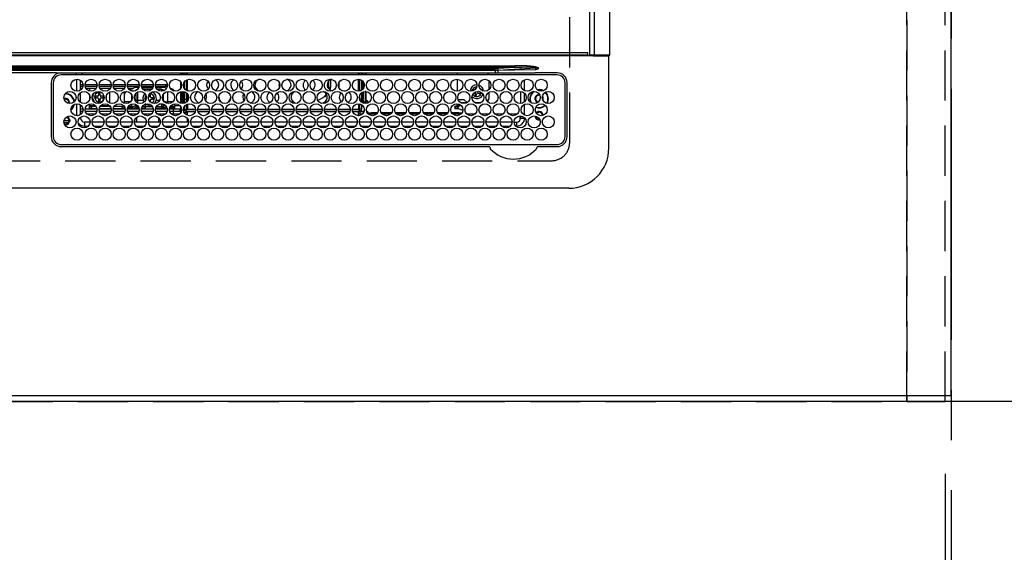
# Model space of a CAD drawing. Extents: x 0 to 26473, y -25 to 8845.
# Drawn here: x 16197 to 16687, y 5078 to 5343 of the extents above; entities that cross this region are included whole.
import ezdxf

# ---------------------------------------------------------------- set-up
doc = ezdxf.new("R2010")
doc.units = 0
doc.header["$LTSCALE"] = 50
doc.header["$MEASUREMENT"] = 0
doc.linetypes.add('CENTER', pattern=[2, 1.25, -0.25, 0.25, -0.25])
doc.linetypes.add('DASHED', pattern=[0.75, 0.5, -0.25])
doc.layers.get('0').update_dxf_attribs({"linetype": 'CONTINUOUS'})
doc.layers.get('DEFPOINTS').update_dxf_attribs({"color": 146, "linetype": 'CONTINUOUS'})
for name, color, linetype in [('111-壁仕上', 3, 'CONTINUOUS'), ('126-甲板', 2, 'CONTINUOUS'), ('150-機器', 8, 'CONTINUOUS'), ('166-寸法B', 11, 'CONTINUOUS')]:
    doc.layers.add(name, color=color, linetype=linetype)
doc.styles.add('KH001', font='txt')
doc.dimstyles.new('KH1xx030', dxfattribs={"dimscale": 30, "dimtxt": 2, "dimasz": 0.6, "dimexe": 0.3, "dimexo": 1.2, "dimgap": 0.5, "dimtad": 3, "dimdec": 1, "dimdsep": 46, "dimlunit": 6, "dimtxsty": 'KH001', "dimblk": 'DOT', "dimcen": 1, "dimdle": 1, "dimclrd": 256, "dimclre": 256, "dimclrt": 256, "dimadec": 0, "dimazin": 0, "dimtfac": 1, "dimtdec": 1, "dimtix": 1, "dimtmove": 2, "dimatfit": 3, "dimldrblk": 'CLOSEDBLANK', "dimfxl": 1, "dimtolj": 1, "dimtzin": 0, "dimlwd": -1, "dimlwe": -1, "dimarcsym": 0})

# ---------------------------------------------------------------- blocks, each defined once
blk = doc.blocks.new('HT-F6S_H2')
at = {"layer": '126-甲板', "linetype": 'DASHED'}
for p, q in [((271, 282.65), (-271, 282.65)), ((-280, 273.65), (-280, -170.35))]:
    blk.add_line(p, q, dxfattribs=at)
blk.add_arc((-271, 273.65), 9, 90, 180, dxfattribs=at)
at = {"layer": '150-機器', "color": 13, "linetype": 'Continuous'}
for p, q in [((-279.5, 296.38), (279.5, 296.38)), ((-299.5, 276.38), (-299.5, 230.38)), ((-264.26, 275.6), (-273.7, 275.6)), ((-27, 274.58), (-273.7, 274.58)), ((-264.18, 275.6), (-264.26, 275.6)), ((-264.1, 275.61), (-264.18, 275.6)), ((-243.44, 274.58), (-243.41, 274.7)), ((-239.74, 275.6), (-239.9, 275.61)), ((-27, 275.6), (-239.74, 275.6)), ((-278.72, 270.58), (-278.72, 243.88)), ((-277.7, 270.58), (-277.7, 243.88)), ((-23, 243.88), (-23, 270.58)), ((-22, 243.88), (-21.98, 270.58)), ((-253.6, 263.38), (-253.6, 265.38)), ((-253.16, 265.38), (-253.6, 265.38)), ((-246.16, 265.38), (-250.54, 265.38)), ((-239.16, 265.38), (-243.54, 265.38)), ((-232.16, 265.38), (-236.54, 265.38)), ((-225.16, 265.38), (-229.54, 265.38)), ((-218.16, 265.38), (-222.54, 265.38)), ((-211.16, 265.38), (-215.54, 265.38)), ((-204.16, 265.38), (-208.54, 265.38)), ((-197.16, 265.38), (-201.54, 265.38)), ((-190.16, 265.38), (-194.54, 265.38)), ((-183.16, 265.38), (-187.54, 265.38)), ((-176.16, 265.38), (-180.54, 265.38)), ((-169.16, 265.38), (-173.54, 265.38)), ((-162.16, 265.38), (-166.54, 265.38)), ((-155.16, 265.38), (-159.54, 265.38)), ((-148.16, 265.38), (-152.54, 265.38)), ((-141.16, 265.38), (-145.54, 265.38)), ((-134.16, 265.38), (-138.54, 265.38)), ((-127.16, 265.38), (-131.54, 265.38)), ((-120.16, 265.38), (-124.54, 265.38)), ((-113.16, 265.38), (-117.54, 265.38)), ((-106.16, 265.38), (-110.54, 265.38)), ((-99.16, 265.38), (-103.54, 265.38)), ((-92.16, 265.38), (-96.54, 265.38)), ((-85.16, 265.38), (-89.54, 265.38)), ((-78.16, 265.38), (-82.54, 265.38)), ((-71.16, 265.38), (-75.54, 265.38)), ((-64.16, 265.38), (-68.54, 265.38)), ((-57.16, 265.38), (-61.54, 265.38)), ((-50.16, 265.38), (-54.54, 265.38)), ((-43.16, 265.38), (-47.54, 265.38)), ((-38.6, 265.38), (-40.54, 265.38)), ((-38.6, 263.38), (-38.6, 265.38)), ((-29.4, 264.76), (-29.4, 264.98)), ((-29.4, 264.35), (-29.4, 264.76)), ((-29.4, 264.65), (-28.66, 264.65)), ((-255.6, 261.38), (-257.6, 261.38)), ((-257.6, 261.38), (-257.6, 261.34)), ((-257.6, 259.95), (-257.6, 254.5)), ((-255.6, 260.34), (-255.6, 261.38)), ((-255.3, 262.43), (-255.3, 260.33)), ((-252.35, 263.38), (-253.6, 263.38)), ((-251.35, 263.38), (-245.35, 263.38)), ((-244.35, 263.38), (-238.35, 263.38)), ((-237.35, 263.38), (-231.35, 263.38)), ((-230.35, 263.38), (-224.35, 263.38)), ((-223.35, 263.38), (-217.35, 263.38)), ((-216.35, 263.38), (-210.35, 263.38)), ((-209.35, 263.38), (-203.35, 263.38)), ((-202.35, 263.38), (-196.35, 263.38)), ((-195.35, 263.38), (-189.35, 263.38)), ((-188.35, 263.38), (-182.35, 263.38)), ((-181.35, 263.38), (-175.35, 263.38)), ((-174.85, 260.23), (-174.85, 258.35)), ((-174.35, 263.38), (-168.35, 263.38)), ((-167.35, 263.38), (-161.35, 263.38)), ((-160.35, 263.38), (-154.35, 263.38)), ((-153.35, 263.38), (-147.35, 263.38)), ((-146.35, 263.38), (-140.35, 263.38)), ((-139.35, 263.38), (-133.35, 263.38)), ((-132.35, 263.38), (-126.35, 263.38)), ((-125.35, 263.38), (-119.35, 263.38)), ((-118.35, 263.38), (-112.35, 263.38)), ((-111.35, 263.38), (-105.35, 263.38)), ((-104.35, 263.38), (-98.35, 263.38)), ((-97.35, 263.38), (-91.35, 263.38)), ((-90.35, 263.38), (-84.35, 263.38)), ((-89.85, 263.38), (-89.85, 261.67)), ((-89.85, 260.06), (-89.85, 258.35)), ((-83.35, 263.38), (-77.35, 263.38)), ((-76.4, 259.25), (-76.4, 260.19)), ((-75.67, 259.98), (-76.4, 259.25)), ((-76.35, 263.38), (-70.35, 263.38)), ((-75.4, 261.14), (-75.4, 263.38)), ((-69.35, 263.38), (-63.35, 263.38)), ((-64.6, 263.38), (-64.6, 260.89)), ((-63.6, 259.25), (-64.24, 259.89)), ((-63.6, 263.38), (-63.6, 262.13)), ((-63.6, 260.13), (-63.6, 259.25)), ((-62.35, 263.38), (-56.35, 263.38)), ((-55.35, 263.38), (-49.35, 263.38)), ((-48.35, 263.38), (-42.35, 263.38)), ((-41.35, 263.38), (-38.6, 263.38)), ((-36.6, 261.38), (-36.6, 260.89)), ((-36.6, 261.38), (-36.07, 261.38)), ((-34.6, 254.24), (-34.6, 260.22)), ((-28.43, 262.65), (-31.41, 262.65)), ((-31.38, 263), (-31.16, 263)), ((-31.16, 262.2), (-31.38, 262.2)), ((-31.16, 263), (-30.75, 263)), ((-30.75, 262.2), (-31.16, 262.2)), ((-28.37, 263.65), (-30.46, 263.65)), ((-28.6, 264.35), (-28.52, 264.33)), ((-249.63, 259.25), (-254.07, 259.25)), ((-242.63, 259.25), (-247.07, 259.25)), ((-235.63, 259.25), (-240.07, 259.25)), ((-228.63, 259.25), (-233.07, 259.25)), ((-226.8, 257.69), (-226.8, 257.77)), ((-226.8, 257.69), (-224.8, 256.79)), ((-224.8, 258.75), (-226.43, 258.75)), ((-221.63, 259.25), (-226.07, 259.25)), ((-225.73, 254.89), (-224.5, 255.98)), ((-224.8, 259.25), (-224.8, 258.75)), ((-224.8, 258.75), (-221.27, 258.75)), ((-224.8, 256.79), (-223.3, 256.79)), ((-224.5, 256.79), (-224.5, 255.98)), ((-223.3, 255.87), (-224.5, 255.87)), ((-224.5, 254.3), (-224.5, 255.87)), ((-224, 255.43), (-223.3, 255.43)), ((-224, 254.23), (-224, 255.43)), ((-223.3, 256.79), (-223.2, 256.78)), ((-223.3, 255.43), (-223.3, 255.87)), ((-223.3, 255.87), (-223.2, 255.87)), ((-223.2, 255.43), (-223.3, 255.43)), ((-223.2, 256.78), (-223.11, 256.77)), ((-223.2, 255.87), (-223.11, 255.89)), ((-223.11, 255.44), (-223.2, 255.43)), ((-223.11, 256.77), (-223.02, 256.75)), ((-223.11, 255.89), (-223.02, 255.91)), ((-223.02, 255.46), (-223.11, 255.44)), ((-223.02, 256.75), (-222.95, 256.72)), ((-223.02, 255.91), (-222.95, 255.94)), ((-222.95, 255.49), (-223.02, 255.46)), ((-222.95, 256.72), (-222.88, 256.69)), ((-222.95, 255.94), (-222.88, 255.97)), ((-222.88, 255.53), (-222.95, 255.49)), ((-222.88, 256.69), (-222.84, 256.65)), ((-222.88, 255.97), (-222.84, 256.01)), ((-222.84, 255.57), (-222.88, 255.53)), ((-222.84, 256.65), (-222.81, 256.6)), ((-222.84, 256.01), (-222.81, 256.05)), ((-222.81, 255.61), (-222.84, 255.57)), ((-222.81, 256.6), (-222.8, 256.56)), ((-222.81, 256.05), (-222.8, 256.1)), ((-222.8, 255.65), (-222.81, 255.61)), ((-222.8, 255.65), (-222.8, 256.56)), ((-219.43, 258.75), (-214.27, 258.75)), ((-214.63, 259.25), (-219.07, 259.25)), ((-212.43, 258.75), (-207.27, 258.75)), ((-207.63, 259.25), (-212.07, 259.25)), ((-205.43, 258.75), (-200.27, 258.75)), ((-200.63, 259.25), (-205.07, 259.25)), ((-198.43, 258.75), (-193.27, 258.75)), ((-193.63, 259.25), (-198.07, 259.25)), ((-191.43, 258.75), (-186.27, 258.75)), ((-186.63, 259.25), (-191.07, 259.25)), ((-184.43, 258.75), (-181.4, 258.75)), ((-179.63, 259.25), (-184.07, 259.25)), ((-181.4, 258.75), (-181.4, 259.25)), ((-179.4, 258.75), (-181.4, 258.75)), ((-179.4, 258.96), (-179.4, 258.75)), ((-179.4, 258.12), (-179.4, 258.75)), ((-179.4, 258.57), (-179.39, 258.52)), ((-179.39, 258.08), (-179.4, 258.12)), ((-179.39, 258.52), (-179.36, 258.48)), ((-179.36, 258.04), (-179.39, 258.08)), ((-179.36, 258.48), (-179.32, 258.44)), ((-179.32, 258), (-179.36, 258.04)), ((-179.32, 258.44), (-179.25, 258.41)), ((-179.25, 257.96), (-179.32, 258)), ((-179.25, 258.41), (-179.18, 258.38)), ((-179.18, 257.93), (-179.25, 257.96)), ((-179.18, 258.38), (-179.09, 258.36)), ((-179.09, 257.91), (-179.18, 257.93)), ((-179.09, 258.36), (-179.07, 258.36)), ((-179, 257.9), (-179.09, 257.91)), ((-178.93, 257.9), (-179, 257.9)), ((-175.77, 257.9), (-177.77, 257.9)), ((-177.64, 258.34), (-175.3, 258.34)), ((-174.85, 259.25), (-177.07, 259.25)), ((-176.45, 254.69), (-176.45, 256.95)), ((-176.45, 256.95), (-175.45, 256.95)), ((-175.7, 259.25), (-175.7, 258.34)), ((-175.45, 257.95), (-175.45, 256.95)), ((-171.94, 257.95), (-175.45, 257.95)), ((-175.45, 254.29), (-175.45, 256.95)), ((-171.86, 256.95), (-175.45, 256.95)), ((-174.95, 256.35), (-175.35, 256.35)), ((-175.35, 256.35), (-175.35, 254.27)), ((-175.3, 257.95), (-175.3, 258.34)), ((-175.3, 258.34), (-174.85, 258.14)), ((-174.95, 254.23), (-174.95, 256.35)), ((-174.85, 256.35), (-174.95, 256.35)), ((-174.85, 257.95), (-174.85, 258.35)), ((-174.85, 258.35), (-172.07, 258.35)), ((-174.85, 256.35), (-174.85, 256.95)), ((-164.86, 256.95), (-170.84, 256.95)), ((-164.94, 257.95), (-170.76, 257.95)), ((-170.63, 258.35), (-165.07, 258.35)), ((-157.86, 256.95), (-163.84, 256.95)), ((-157.94, 257.95), (-163.76, 257.95)), ((-163.63, 258.35), (-158.07, 258.35)), ((-150.86, 256.95), (-156.84, 256.95)), ((-150.94, 257.95), (-156.76, 257.95)), ((-156.63, 258.35), (-151.07, 258.35)), ((-143.86, 256.95), (-149.84, 256.95)), ((-143.94, 257.95), (-149.76, 257.95)), ((-149.63, 258.35), (-144.07, 258.35)), ((-136.86, 256.95), (-142.84, 256.95)), ((-136.94, 257.95), (-142.76, 257.95)), ((-142.63, 258.35), (-137.07, 258.35)), ((-129.86, 256.95), (-135.84, 256.95)), ((-129.94, 257.95), (-135.76, 257.95)), ((-135.63, 258.35), (-130.07, 258.35)), ((-122.86, 256.95), (-128.84, 256.95)), ((-122.94, 257.95), (-128.76, 257.95)), ((-128.63, 258.35), (-123.07, 258.35)), ((-115.86, 256.95), (-121.84, 256.95)), ((-115.94, 257.95), (-121.76, 257.95)), ((-121.63, 258.35), (-116.07, 258.35)), ((-108.86, 256.95), (-114.84, 256.95)), ((-108.94, 257.95), (-114.76, 257.95)), ((-114.63, 258.35), (-109.07, 258.35)), ((-101.86, 256.95), (-107.84, 256.95)), ((-101.94, 257.95), (-107.76, 257.95)), ((-107.63, 258.35), (-102.07, 258.35)), ((-94.86, 256.95), (-100.84, 256.95)), ((-94.94, 257.95), (-100.76, 257.95)), ((-100.63, 258.35), (-95.07, 258.35)), ((-89.25, 256.95), (-93.84, 256.95)), ((-89.25, 257.95), (-93.76, 257.95)), ((-93.63, 258.35), (-89.85, 258.35)), ((-88.63, 259.25), (-89.85, 259.25)), ((-89.85, 258.65), (-88.21, 258.65)), ((-89.85, 258.35), (-89.85, 257.95)), ((-89.85, 256.35), (-89.85, 256.95)), ((-89.85, 256.35), (-89.75, 256.35)), ((-89.75, 256.35), (-89.35, 256.35)), ((-89.75, 254.44), (-89.75, 256.35)), ((-89.35, 256.35), (-89.35, 254.63)), ((-89.25, 255.16), (-89.35, 255.16)), ((-89.25, 257.95), (-89.25, 256.95)), ((-89.25, 254.69), (-89.25, 256.95)), ((-88.25, 256.95), (-89.25, 256.95)), ((-88.54, 257.65), (-87.88, 257.65)), ((-88.25, 255.73), (-88.25, 256.95)), ((-86.83, 257.55), (-86.5, 257.55)), ((-86.82, 257.65), (-86.2, 257.65)), ((-86.5, 257.55), (-86.5, 255.82)), ((-86.49, 258.65), (-86.32, 258.65)), ((-86.2, 258.15), (-82.7, 258.15)), ((-86.2, 258.15), (-86.2, 256.85)), ((-82.7, 256.85), (-86.2, 256.85)), ((-81.63, 259.25), (-86.07, 259.25)), ((-83.5, 255.16), (-86.02, 255.16)), ((-83.5, 256.85), (-83.5, 256.31)), ((-83.5, 256.31), (-83.5, 255.62)), ((-83.5, 256.31), (-80.99, 256.31)), ((-83.5, 255.62), (-81.32, 255.62)), ((-83.5, 255.62), (-83.5, 254.25)), ((-82.7, 258.15), (-82.7, 259.25)), ((-82.7, 256.85), (-82.7, 258.15)), ((-82.7, 258.15), (-81, 258.15)), ((-80.87, 256.85), (-82.7, 256.85)), ((-73.87, 256.85), (-79.83, 256.85)), ((-79.7, 258.15), (-74, 258.15)), ((-76.4, 259.25), (-79.07, 259.25)), ((-77.98, 256.81), (-78.09, 256.85)), ((-77.76, 256.71), (-77.98, 256.81)), ((-77.76, 256.71), (-77.76, 256.85)), ((-77.76, 255.89), (-77.76, 256.71)), ((-77.76, 254.72), (-77.76, 255.89)), ((-77.04, 256.85), (-77.04, 256.57)), ((-77.04, 256.57), (-77.04, 255.75)), ((-77.04, 256.57), (-73.92, 256.57)), ((-77.04, 255.75), (-77.04, 254.42)), ((-77.04, 255.75), (-74.24, 255.75)), ((-74.63, 259.25), (-76.4, 259.25)), ((-66.87, 256.85), (-72.83, 256.85)), ((-72.7, 258.15), (-67, 258.15)), ((-68.9, 255.65), (-72.4, 255.65)), ((-67.63, 259.25), (-72.07, 259.25)), ((-71.81, 254.95), (-71, 255.05)), ((-68.9, 256.85), (-68.9, 256.57)), ((-68.9, 256.57), (-68.9, 255.75)), ((-68.9, 256.57), (-66.92, 256.57)), ((-68.9, 255.75), (-68.9, 254.42)), ((-68.9, 255.75), (-67.24, 255.75)), ((-59.87, 256.85), (-65.83, 256.85)), ((-65.78, 256.57), (-64.96, 256.57)), ((-65.7, 258.15), (-60, 258.15)), ((-65.46, 255.75), (-64.96, 255.75)), ((-63.6, 259.25), (-65.07, 259.25)), ((-64.96, 256.57), (-64.96, 256.85)), ((-64.96, 255.75), (-64.96, 256.57)), ((-64.96, 255.09), (-64.96, 255.75)), ((-64.24, 256.85), (-64.24, 256.71)), ((-64.02, 256.81), (-64.24, 256.71)), ((-64.24, 256.71), (-64.24, 255.89)), ((-64.24, 255.89), (-64.24, 254.72)), ((-63.91, 256.85), (-64.02, 256.81)), ((-60.63, 259.25), (-63.6, 259.25)), ((-62.1, 256.85), (-62.1, 256.31)), ((-62.1, 256.31), (-62.1, 255.62)), ((-62.1, 256.31), (-59.99, 256.31)), ((-62.1, 255.62), (-60.32, 255.62)), ((-62.1, 255.62), (-62.1, 254.32)), ((-52.87, 256.85), (-58.83, 256.85)), ((-58.71, 256.31), (-58.5, 256.31)), ((-58.7, 258.15), (-53, 258.15)), ((-58.5, 256.85), (-58.5, 256.31)), ((-58.5, 256.65), (-58.25, 256.65)), ((-58.5, 256.31), (-58.5, 255.82)), ((-58.25, 255.65), (-58.4, 255.65)), ((-58.25, 255.65), (-58.25, 256.65)), ((-58.25, 256.65), (-57.25, 256.65)), ((-57.25, 255.65), (-58.25, 255.65)), ((-53.63, 259.25), (-58.07, 259.25)), ((-57.25, 256.65), (-57.25, 255.65)), ((-52.91, 256.65), (-57.25, 256.65)), ((-57.25, 255.65), (-53.3, 255.65)), ((-45.87, 256.85), (-51.83, 256.85)), ((-45.91, 256.65), (-51.79, 256.65)), ((-51.7, 258.15), (-46, 258.15)), ((-51.4, 255.65), (-46.3, 255.65)), ((-51.07, 255.63), (-51.13, 255.65)), ((-46.63, 259.25), (-51.07, 259.25)), ((-51.03, 255.57), (-51.07, 255.63)), ((-51.01, 255.46), (-51.03, 255.57)), ((-51, 255.32), (-51.01, 255.46)), ((-51, 255.15), (-51, 255.32)), ((-51, 255.14), (-51, 255.15)), ((-46.69, 255.15), (-51, 255.15)), ((-38.87, 256.85), (-44.83, 256.85)), ((-42, 256.65), (-44.79, 256.65)), ((-44.7, 258.15), (-39, 258.15)), ((-44.4, 255.65), (-42, 255.65)), ((-39.63, 259.25), (-44.07, 259.25)), ((-41, 255.15), (-44.01, 255.15)), ((-42, 255.65), (-42, 256.65)), ((-42, 256.65), (-41, 256.65)), ((-41, 255.65), (-42, 255.65)), ((-41, 256.65), (-41, 255.65)), ((-41, 255.65), (-41, 255.15)), ((-41, 254.35), (-41, 255.15)), ((-36.6, 256.85), (-37.83, 256.85)), ((-37.7, 258.15), (-36.6, 258.15)), ((-36.6, 259.25), (-37.07, 259.25)), ((-36.6, 259.66), (-36.6, 254.79)), ((-266.55, 251.75), (-266.51, 252.1)), ((-266.42, 251.08), (-266.55, 251.75)), ((-266.36, 250.95), (-266.42, 251.08)), ((-257.6, 253.11), (-257.6, 249.14)), ((-255.6, 248.14), (-255.6, 254.12)), ((-238.82, 252.73), (-239.8, 251.75)), ((-239.8, 248.56), (-239.8, 251.75)), ((-235.81, 253.75), (-232.89, 253.75)), ((-233.53, 250.07), (-233.85, 249.23)), ((-232.78, 249.79), (-233.53, 250.07)), ((-227.5, 252.25), (-228.93, 253.68)), ((-228.81, 253.75), (-225.89, 253.75)), ((-227.5, 252.25), (-224.57, 252.25)), ((-225.51, 254.73), (-224.5, 254.73)), ((-179.4, 253.13), (-179.39, 253.17)), ((-179.4, 252.9), (-179.4, 253.13)), ((-179.39, 252.86), (-179.4, 252.9)), ((-179.39, 253.17), (-179.36, 253.22)), ((-179.36, 252.82), (-179.39, 252.86)), ((-179.36, 253.22), (-179.32, 253.26)), ((-179.32, 252.78), (-179.36, 252.82)), ((-179.32, 253.26), (-179.25, 253.29)), ((-179.25, 252.74), (-179.32, 252.78)), ((-179.25, 253.29), (-179.18, 253.32)), ((-179.18, 252.71), (-179.25, 252.74)), ((-179.18, 253.32), (-179.09, 253.34)), ((-179.09, 252.69), (-179.18, 252.71)), ((-179.09, 253.34), (-179, 253.35)), ((-179, 252.68), (-179.09, 252.69)), ((-179, 253.35), (-178.9, 253.36)), ((-178.9, 252.68), (-179, 252.68)), ((-176.45, 253.36), (-178.9, 253.36)), ((-178.9, 253.12), (-178.9, 252.68)), ((-178.9, 253.12), (-178.3, 253.12)), ((-178.8, 252.68), (-178.9, 252.68)), ((-178.8, 252.68), (-178.8, 248.16)), ((-178.3, 248.13), (-178.3, 253.12)), ((-177.3, 253.36), (-177.3, 253.19)), ((-177.3, 253.19), (-176.8, 253.19)), ((-177.3, 252.37), (-177.3, 253.19)), ((-176.8, 252.37), (-177.3, 252.37)), ((-177.3, 252.37), (-177.3, 251.83)), ((-176.8, 251.83), (-177.3, 251.83)), ((-177.3, 248.32), (-177.3, 251.83)), ((-176.8, 253.36), (-176.8, 253.19)), ((-176.8, 253.19), (-176.8, 252.37)), ((-176.8, 252.37), (-176.8, 251.83)), ((-176.8, 251.83), (-176.8, 248.56)), ((-176.45, 251.95), (-176.45, 253.45)), ((-176.45, 248.81), (-176.45, 251.95)), ((-176.45, 251.95), (-175.46, 251.95)), ((-175.45, 250.36), (-175.45, 251.95)), ((-158.3, 250.34), (-159, 249.55)), ((-157.74, 250.86), (-158.3, 250.34)), ((-89.75, 249.33), (-89.75, 252.93)), ((-89.35, 253.36), (-89.35, 248.89)), ((-89.25, 251.95), (-89.25, 253.45)), ((-88.25, 251.95), (-89.25, 251.95)), ((-89.25, 248.81), (-89.25, 251.95)), ((-88.25, 251.95), (-88.25, 253.99)), ((-88.25, 248.27), (-88.25, 251.95)), ((-87.8, 254.09), (-87.8, 248.16)), ((-87.3, 248.13), (-87.3, 254.13)), ((-87, 248.15), (-87, 254.11)), ((-86.5, 254), (-86.5, 248.25)), ((-82.47, 253.25), (-79.9, 253.25)), ((-79.9, 253.25), (-79.9, 254.09)), ((-79.9, 248.16), (-79.9, 253.25)), ((-77.76, 254.37), (-77.76, 254.72)), ((-77.76, 249.62), (-77.76, 252.64)), ((-77.04, 254.42), (-75.79, 254.42)), ((-77.04, 254.42), (-77.04, 254.23)), ((-75.96, 252.6), (-74.26, 252.6)), ((-71.9, 252.05), (-72.8, 252.05)), ((-72.8, 252.05), (-72.8, 251.25)), ((-72.8, 251.25), (-71.9, 251.25)), ((-71.4, 253.41), (-71.4, 252.55)), ((-71.4, 250.75), (-71.4, 249.85)), ((-70.6, 249.93), (-70.6, 250.75)), ((-69.35, 251.25), (-69.2, 251.25)), ((-69.2, 251.25), (-69.2, 252.05)), ((-69.2, 252.05), (-69.2, 252.05)), ((-68.9, 254.42), (-68.9, 254.38)), ((-68.9, 254.42), (-68.79, 254.42)), ((-67.74, 252.6), (-64.96, 252.6)), ((-64.96, 252.6), (-64.96, 253.78)), ((-64.96, 248.47), (-64.96, 252.6)), ((-64.32, 254.65), (-64.35, 254.63)), ((-64.24, 254.72), (-64.32, 254.65)), ((-64.24, 254.72), (-64.24, 254.57)), ((-64.24, 253.26), (-64.24, 252.76)), ((-64.02, 252.87), (-64.24, 252.76)), ((-64.24, 252.76), (-64.24, 248.99)), ((-63.94, 252.91), (-64.02, 252.87)), ((-62.1, 252.33), (-62.1, 249.93)), ((-61.47, 253.25), (-58.5, 253.25)), ((-58.5, 254), (-58.5, 253.25)), ((-58.5, 253.25), (-58.5, 249.55)), ((-51, 248.45), (-51, 253.81)), ((-49.39, 251.23), (-49.37, 251.43)), ((-49.39, 250.66), (-49.39, 251.23)), ((-46.9, 251.35), (-47.8, 251.35)), ((-47.8, 251.35), (-47.8, 250.55)), ((-47.8, 250.55), (-46.9, 250.55)), ((-46.4, 252.75), (-46.4, 251.85)), ((-45.6, 252.75), (-46.4, 252.75)), ((-46.4, 250.05), (-46.4, 249.15)), ((-45.6, 251.85), (-45.6, 252.75)), ((-45.6, 249.15), (-45.6, 250.05)), ((-44.2, 251.35), (-45.1, 251.35)), ((-45.1, 250.55), (-44.2, 250.55)), ((-44.2, 250.55), (-44.2, 251.35)), ((-41, 249.72), (-41, 252.53)), ((-36.6, 253.56), (-36.6, 248.69)), ((-30.75, 253.75), (-30.72, 254.06)), ((-267.09, 247.76), (-266.1, 247.34)), ((-266.85, 247.86), (-266.04, 247.53)), ((-266.1, 247.34), (-264.8, 247.15)), ((-266.04, 247.53), (-264.8, 247.35)), ((-264.8, 249.65), (-264.96, 249.66)), ((-264.8, 247.35), (-264.04, 247.42)), ((-264.8, 247.15), (-263.84, 247.25)), ((-257.6, 247.75), (-257.6, 242.3)), ((-239.8, 242.75), (-239.8, 247.31)), ((-235.34, 249.27), (-235.62, 248.52)), ((-235.62, 248.52), (-234.78, 248.2)), ((-234.5, 248.95), (-235.34, 249.27)), ((-234.78, 248.2), (-234.7, 248.16)), ((-234.7, 248.16), (-234.68, 248.15)), ((-233.1, 248.95), (-232.78, 249.79)), ((-232.69, 247.39), (-232.26, 247.23)), ((-232.26, 247.23), (-232.05, 247.78)), ((-231.47, 247.91), (-231.56, 247.39)), ((-224, 242.03), (-224, 248.02)), ((-178.51, 248.13), (-178.3, 248.13)), ((-178.3, 248.13), (-178.3, 248.13)), ((-177.3, 243.3), (-177.3, 246.76)), ((-176.8, 247.31), (-176.8, 242.75)), ((-176.45, 242.49), (-176.45, 247.57)), ((-175.45, 242.09), (-175.45, 247.97)), ((-175.35, 247.99), (-175.35, 247.4)), ((-175.35, 247.4), (-174.95, 247.4)), ((-175.35, 247.4), (-175.35, 242.07)), ((-174.95, 247.4), (-174.95, 248.03)), ((-174.95, 247.4), (-174.95, 242.03)), ((-168.51, 247.95), (-168.35, 247.95)), ((-168.35, 247.95), (-167.69, 248.02)), ((-160.91, 246.95), (-161.09, 245.72)), ((-160.09, 246.61), (-161.09, 245.72)), ((-161.09, 245.72), (-161.09, 242.23)), ((-160.73, 247.47), (-160.91, 246.95)), ((-160.08, 246.91), (-160.09, 246.61)), ((-160.09, 246.61), (-160.09, 242.97)), ((-133.01, 248.02), (-132.35, 247.95)), ((-132.35, 247.95), (-132.19, 247.95)), ((-89.75, 247.4), (-89.75, 247.82)), ((-89.35, 247.4), (-89.75, 247.4)), ((-89.75, 247.4), (-89.75, 242.24)), ((-89.35, 247.63), (-89.35, 247.4)), ((-89.35, 247.4), (-89.35, 242.43)), ((-89.25, 242.49), (-89.25, 247.57)), ((-88.25, 243.53), (-88.25, 246.52)), ((-86.5, 246.43), (-86.5, 243.62)), ((-81.5, 246.89), (-81.5, 246.79)), ((-81.42, 246.79), (-81.5, 246.79)), ((-79.78, 245.65), (-78.84, 245.65)), ((-79.37, 246.65), (-79.3, 246.65)), ((-79.36, 246.68), (-79.32, 246.66)), ((-79.32, 246.66), (-79.24, 246.62)), ((-78.84, 244.65), (-78.84, 245.65)), ((-78.84, 245.65), (-73.92, 245.65)), ((-77.76, 247.39), (-77.76, 247.89)), ((-74.06, 246.13), (-77.1, 246.13)), ((-77.04, 248.02), (-77.04, 247.22)), ((-77.04, 247.22), (-74.8, 247.22)), ((-72.78, 245.65), (-66.92, 245.65)), ((-67.06, 246.13), (-72.64, 246.13)), ((-71.9, 247.22), (-67.8, 247.22)), ((-71.4, 249.85), (-70.64, 249.85)), ((-65.78, 245.65), (-59.92, 245.65)), ((-64.9, 246.13), (-65.64, 246.13)), ((-64.24, 247.68), (-64.24, 247.39)), ((-62.7, 246.65), (-60.33, 246.65)), ((-62.1, 247.93), (-62.1, 247.88)), ((-62.1, 247.88), (-61.91, 247.88)), ((-60.5, 246.79), (-62.04, 246.79)), ((-60.5, 246.79), (-60.5, 246.89)), ((-60.42, 246.79), (-60.5, 246.79)), ((-58.78, 245.65), (-52.92, 245.65)), ((-58.5, 248.46), (-58.52, 248.25)), ((-58.5, 249.55), (-58.5, 248.46)), ((-58.37, 246.65), (-53.33, 246.65)), ((-51.78, 245.65), (-45.92, 245.65)), ((-51.37, 246.65), (-46.33, 246.65)), ((-51, 246.65), (-51, 247.12)), ((-46.4, 249.15), (-45.6, 249.15)), ((-44.78, 245.65), (-38.92, 245.65)), ((-44.37, 246.65), (-39.33, 246.65)), ((-41, 246.65), (-41, 247.9)), ((-37.78, 245.65), (-36.6, 245.65)), ((-37.37, 246.65), (-36.6, 246.65)), ((-36.6, 247.46), (-36.6, 242.59)), ((-34.6, 242.04), (-34.6, 248.02)), ((-78.84, 244.65), (-79.83, 244.65)), ((-73.87, 244.65), (-78.84, 244.65)), ((-66.87, 244.65), (-72.83, 244.65)), ((-59.87, 244.65), (-65.83, 244.65)), ((-52.87, 244.65), (-58.83, 244.65)), ((-45.87, 244.65), (-51.83, 244.65)), ((-38.87, 244.65), (-44.83, 244.65)), ((-36.6, 244.65), (-37.83, 244.65)), ((-273.7, 239.88), (-27, 239.88)), ((-273.7, 238.85), (-264.45, 238.85)), ((-264.45, 238.85), (-262.84, 238.88)), ((-264.45, 236.88), (-264.45, 236.36)), ((-264.42, 236.35), (-264.45, 236.36)), ((-264.45, 236.36), (-264.42, 236.35)), ((-262.94, 236.18), (-264.42, 236.35)), ((-264.42, 236.35), (-263.01, 235.92)), ((-263, 235.95), (-263.01, 235.92)), ((-262.99, 235.98), (-263, 235.95)), ((-262.98, 236.02), (-262.99, 235.98)), ((-262.97, 236.05), (-262.98, 236.02)), ((-262.96, 236.08), (-262.97, 236.05)), ((-262.95, 236.15), (-262.96, 236.12)), ((-262.96, 236.12), (-262.96, 236.08)), ((-262.95, 237.38), (-252.59, 237.55)), ((-244.45, 237.52), (-262.95, 236.41)), ((-262.95, 236.41), (-262.95, 237.38)), ((-262.94, 236.18), (-262.95, 236.15)), ((-262.84, 239.79), (-262.84, 239.88)), ((-262.84, 238.88), (-262.84, 239.02)), ((-262.32, 238.88), (-262.84, 238.88)), ((-244.36, 238.88), (-262.32, 238.88)), ((-252.65, 236.24), (-244.37, 236.73)), ((-252.65, 236.24), (252.65, 236.24)), ((-252.65, 236.24), (-252.65, 235.3)), ((252.65, 235.3), (-252.65, 235.3)), ((-252.59, 237.55), (-244.45, 237.68)), ((-244.45, 237.68), (-244.45, 237.52)), ((-244.45, 237.68), (-242.95, 237.68)), ((-242.95, 238.88), (-244.36, 238.88)), ((-242.95, 237.68), (-242.95, 238.88)), ((-146.93, 238.88), (-242.95, 238.88)), ((-242.95, 237.56), (-242.95, 237.68)), ((-242.95, 237.68), (-106.9, 237.68)), ((-242.95, 237.56), (242.95, 237.56)), ((-242.95, 237.56), (-242.95, 236.78)), ((242.95, 236.78), (-242.95, 236.78)), ((-239.8, 239.75), (-239.8, 239.88)), ((-239.8, 239.75), (-238.93, 238.88)), ((-224, 238.88), (-224, 239.88)), ((-178.8, 239.88), (-178.8, 238.88)), ((-178.3, 238.88), (-178.3, 239.88)), ((-177.3, 238.88), (-177.3, 239.88)), ((-176.8, 239.88), (-176.8, 238.88)), ((-176.45, 239.18), (-176.45, 239.88)), ((-176.35, 238.98), (-176.35, 238.88)), ((-175.45, 238.85), (-175.45, 239.88)), ((-175.35, 239.88), (-175.35, 238.88)), ((-174.95, 239.88), (-174.95, 238.88)), ((-24.72, 238.88), (-146.93, 238.88)), ((-106.9, 237.68), (0, 237.68)), ((-89.75, 239.88), (-89.75, 238.88)), ((-89.35, 239.88), (-89.35, 238.88)), ((-89.25, 238.85), (-89.25, 239.88)), ((-88.35, 238.98), (-88.35, 238.88)), ((-88.25, 239.18), (-88.25, 239.88)), ((-87.8, 239.88), (-87.8, 238.88)), ((-87.3, 238.88), (-87.3, 239.88)), ((-87, 238.88), (-87, 239.88)), ((-86.5, 239.88), (-86.5, 238.88)), ((-34.6, 239.88), (-34.6, 238.88)), ((-27, 239.88), (-27, 239.78)), ((-27, 239.02), (-27, 238.88)), ((-21.98, 238.79), (0, 238.79)), ((-297.9, 230.38), (-299.6, 230.38)), ((-292.17, 230.38), (-297.9, 230.38)), ((-297.9, 230.08), (-297.9, 230.38)), ((-291.82, 230.38), (-292.17, 230.38)), ((-292.17, 230.08), (-292.17, 230.38)), ((-291.81, 230.38), (-291.82, 230.38)), ((-291.79, 230.37), (-291.82, 230.38)), ((-291.81, 230.38), (-289.1, 230.38)), ((-291.76, 230.35), (-291.79, 230.37)), ((-291.73, 230.33), (-291.76, 230.35)), ((-291.71, 230.29), (-291.73, 230.33)), ((-291.69, 230.24), (-291.71, 230.29)), ((-290.02, 230.37), (-290.05, 230.38)), ((-289.99, 230.35), (-290.02, 230.37)), ((-289.97, 230.33), (-289.99, 230.35)), ((-289.94, 230.29), (-289.97, 230.33)), ((-289.93, 230.24), (-289.94, 230.29)), ((-289.1, 230.38), (289.1, 230.38)), ((-289.1, 230.38), (-289.1, 229.88)), ((-299.9, -131.32), (-299.9, 230.08)), ((-299.9, 230.08), (-297.9, 230.08)), ((-297.9, 230.08), (-292.17, 230.08)), ((-292.17, 230.08), (-291.67, 230.08)), ((-292.17, -131.32), (-292.17, 230.08)), ((-291.68, 230.19), (-291.69, 230.24)), ((-291.67, 230.14), (-291.68, 230.19)), ((-291.67, 230.08), (-291.67, 230.14)), ((-291.67, 230.08), (-289.9, 230.08)), ((-289.91, 230.19), (-289.93, 230.24)), ((-289.9, 230.14), (-289.91, 230.19)), ((-289.9, 230.08), (-289.9, 230.14)), ((-289.9, -131.32), (-289.9, 230.08)), ((289.1, 229.88), (-289.1, 229.88)), ((-289.1, 229.88), (-289.1, 229.18)), ((-288.8, 228.88), (288.8, 228.88))]:
    blk.add_line(p, q, dxfattribs=at)
for points in [[(-264.45, 236.36), (-262.95, 236.41)], [(-263.01, 235.92), (-261.97, 235.72), (-260.5, 235.55), (-258.62, 235.43), (-256.37, 235.34), (-253.76, 235.3), (-252.65, 235.3)], [(-262.94, 236.18), (-261.91, 236.12), (-260.45, 236.1), (-258.59, 236.1), (-256.35, 236.14), (-253.76, 236.2), (-252.65, 236.24)], [(-242.95, 237.56), (-244.45, 237.52)], [(-242.95, 236.78), (-244.37, 236.73)]]:
    blk.add_lwpolyline(points, dxfattribs=at)
for centre in [(-265.85, 269.43), (-258.85, 269.43), (-251.85, 269.43), (-244.85, 269.43), (-237.85, 269.43), (-230.85, 269.43), (-223.85, 269.43), (-216.85, 269.43), (-209.85, 269.43), (-202.85, 269.43), (-195.85, 269.43), (-188.85, 269.43), (-181.85, 269.43), (-174.85, 269.43), (-167.85, 269.43), (-160.85, 269.43), (-153.85, 269.43), (-146.85, 269.43), (-139.85, 269.43), (-132.85, 269.43), (-125.85, 269.43), (-118.85, 269.43), (-111.85, 269.43), (-104.85, 269.43), (-97.85, 269.43), (-90.85, 269.43), (-83.85, 269.43), (-76.85, 269.43), (-69.85, 269.43), (-62.85, 269.43), (-55.85, 269.43), (-48.85, 269.43), (-41.85, 269.43), (-34.85, 269.43), (-269.35, 263.33), (-262.35, 263.33), (-255.35, 263.33), (-248.35, 263.33), (-241.35, 263.33), (-234.35, 263.33), (-227.35, 263.33), (-220.35, 263.33), (-213.35, 263.33), (-206.35, 263.33), (-199.35, 263.33), (-192.35, 263.33), (-185.35, 263.33), (-178.35, 263.33), (-171.35, 263.33), (-164.35, 263.33), (-157.35, 263.33), (-150.35, 263.33), (-143.35, 263.33), (-136.35, 263.33), (-129.35, 263.33), (-122.35, 263.33), (-115.35, 263.33), (-108.35, 263.33), (-101.35, 263.33), (-94.35, 263.33), (-87.35, 263.33), (-80.35, 263.33), (-73.35, 263.33), (-66.35, 263.33), (-59.35, 263.33), (-52.35, 263.33), (-45.35, 263.33), (-38.35, 263.33), (-31.35, 263.33), (-265.85, 257.23), (-258.85, 257.23), (-251.85, 257.23), (-244.85, 257.23), (-237.85, 257.23), (-230.85, 257.23), (-223.85, 257.23), (-216.85, 257.23), (-209.85, 257.23), (-202.85, 257.23), (-195.85, 257.23), (-188.85, 257.23), (-181.85, 257.23), (-174.85, 257.23), (-167.85, 257.23), (-160.85, 257.23), (-153.85, 257.23), (-146.85, 257.23), (-139.85, 257.23), (-132.85, 257.23), (-125.85, 257.23), (-118.85, 257.23), (-111.85, 257.23), (-104.85, 257.23), (-97.85, 257.23), (-90.85, 257.23), (-83.85, 257.23), (-76.85, 257.23), (-69.85, 257.23), (-62.85, 257.23), (-55.85, 257.23), (-48.85, 257.23), (-41.85, 257.23), (-34.85, 257.23), (-269.35, 251.13), (-262.35, 251.13), (-255.35, 251.13), (-248.35, 251.13), (-241.35, 251.13), (-234.35, 251.13), (-227.35, 251.13), (-220.35, 251.13), (-213.35, 251.13), (-206.35, 251.13), (-199.35, 251.13), (-192.35, 251.13), (-185.35, 251.13), (-178.35, 251.13), (-171.35, 251.13), (-164.35, 251.13), (-157.35, 251.13), (-150.35, 251.13), (-143.35, 251.13), (-136.35, 251.13), (-129.35, 251.13), (-122.35, 251.13), (-115.35, 251.13), (-108.35, 251.13), (-101.35, 251.13), (-94.35, 251.13), (-87.35, 251.13), (-80.35, 251.13), (-73.35, 251.13), (-66.35, 251.13), (-59.35, 251.13), (-52.35, 251.13), (-45.35, 251.13), (-38.35, 251.13), (-31.35, 251.13), (-265.85, 245.03), (-258.85, 245.03), (-251.85, 245.03), (-244.85, 245.03), (-237.85, 245.03), (-230.85, 245.03), (-223.85, 245.03), (-216.85, 245.03), (-209.85, 245.03), (-202.85, 245.03), (-195.85, 245.03), (-188.85, 245.03), (-181.85, 245.03), (-174.85, 245.03), (-167.85, 245.03), (-160.85, 245.03), (-153.85, 245.03), (-146.85, 245.03), (-139.85, 245.03), (-132.85, 245.03), (-125.85, 245.03), (-118.85, 245.03), (-111.85, 245.03), (-104.85, 245.03), (-97.85, 245.03), (-90.85, 245.03), (-83.85, 245.03), (-76.85, 245.03), (-69.85, 245.03), (-62.85, 245.03), (-55.85, 245.03), (-48.85, 245.03), (-41.85, 245.03), (-34.85, 245.03)]:
    blk.add_circle(centre, 3, dxfattribs=at)
for centre, radius, start, end in [((-279.5, 276.38), 20, 90, 180), ((-252, 266.38), 15.45, 42.5616, 137.4384), ((-273.7, 270.57), 5.03, 90.0492, 179.9508), ((-273.7, 270.58), 4, 90, 180), ((-264.95, 276.93), 1.58, 302.9347, 356.2949), ((-239.06, 276.93), 1.57, 183.5909, 237.4553), ((-27, 270.58), 5.02, 0, 90.0007), ((-27, 270.58), 4, 0, 90), ((-253.6, 261.38), 4, 90, 180), ((-38.6, 261.38), 4, 36.3893, 90), ((-29, 262.6), 2.2, 100.4757, 169.5243), ((-29, 262.6), 2.41, 86.7819, 99.5486), ((-264.8, 260.25), 2.1, 185.7005, 270), ((-264.8, 260.25), 1.75, 183.4296, 270), ((-264.8, 260.25), 2.1, 2.6763, 100.2734), ((-264.8, 260.25), 1.75, 5.3114, 97.6396), ((-253.6, 261.38), 2, 90, 180), ((-38.6, 261.38), 2, 0, 90), ((-29, 262.6), 2.41, 170.4514, 189.5486), ((-29, 262.6), 2.2, 190.4757, 242.7376), ((-29, 262.6), 1.8, 102.8697, 167.1303), ((-29, 262.6), 1.8, 192.8697, 251.0077), ((-264.8, 251.75), 4.6, 68.3311, 133.3728), ((-264.8, 251.75), 4.4, 68.5075, 133.1964), ((-264.8, 260.25), 1.75, 270, 318.258), ((-264.8, 260.25), 2.1, 270, 315.9879), ((-175.45, 256.95), 1, 90, 180), ((-89.25, 256.95), 1, 0, 90), ((-87.3, 258.15), 1.1, 0, 35.8453), ((-79.77, 251.28), 5.03, 66.4236, 89.2709), ((-79.9, 252.62), 3, 44.427, 79.4728), ((-77.08, 258.27), 1.7, 246.5103, 271.176), ((-77.08, 257.45), 1.7, 246.5177, 271.1686), ((-71, 251.65), 3.4, 51.8555, 90), ((-64.92, 258.27), 1.7, 268.8237, 293.4902), ((-64.92, 257.45), 1.7, 268.8312, 293.4827), ((-62.2, 251.2), 5.11, 88.8262, 113.4876), ((-62.1, 252.62), 3, 90, 135.573), ((-29, 253.75), 4.6, 128.3299, 170.2137), ((-29, 253.75), 4.4, 130.4168, 168.1268), ((-264.8, 251.75), 4.6, 149.6975, 225.8883), ((-264.8, 251.75), 4.4, 148.8905, 226.6953), ((-264.8, 251.75), 2.1, 156.6037, 218.9822), ((-264.8, 251.75), 1.75, 258.6737, 72.8084), ((-264.8, 251.75), 2.1, 270, 65.9772), ((-264.8, 251.75), 4.4, 304.5881, 26.8909), ((-264.8, 251.75), 4.6, 308.6441, 22.8348), ((-237.8, 251.75), 2, 133.6054, 180), ((-233.8, 248.25), 3.4, 44.8298, 156.8129), ((-233.79, 248.31), 2.36, 32.7379, 168.8092), ((-178.95, 253.83), 0.707, 236.2436, 273.6871), ((-168.35, 250.95), 3, 116.6744, 236.5588), ((-168.35, 250.95), 3, 314.3995, 50.6781), ((-156.35, 250.95), 3, 89.688, 250.1975), ((-148.81, 238.32), 15.38, 112.5054, 131.9904), ((-144.35, 250.95), 3, 289.8024, 90.3119), ((-132.35, 250.95), 3, 129.3219, 225.6006), ((-132.35, 250.95), 3, 303.441, 63.3255), ((-120.35, 250.95), 3, 104.4832, 245.3817), ((-120.35, 250.95), 3, 328.5285, 35.5344), ((-108.35, 250.95), 3, 1.6938, 178.3062), ((-96.35, 250.95), 3, 144.4656, 211.4715), ((-96.35, 250.95), 3, 294.6181, 75.5167), ((-79.82, 248.65), 4.6, 65.1108, 91.055), ((-77.04, 255.42), 1, 224.427, 270), ((-71, 251.65), 3.4, 133.2301, 251.8476), ((-71.07, 251.68), 2.33, 114.0303, 180.7571), ((-71.03, 251.64), 2.37, 179.6489, 268.8672), ((-71.9, 252.55), 0.5, 270, 0), ((-71.9, 250.75), 0.5, 0, 90), ((-70.1, 250.75), 0.5, 120.0676, 180), ((-70.81, 251.63), 2.23, 317.6379, 28.4817), ((-71, 251.65), 3.4, 313.8139, 33.36), ((-64.93, 254.11), 1.5, 268.8003, 296.9763), ((-46.02, 251), 2.35, 89.4893, 156.6168), ((-45.99, 250.95), 2.4, 228.4974, 90.2081), ((-46.9, 251.85), 0.5, 270, 0), ((-46.9, 250.05), 0.5, 0, 90), ((-45.1, 251.85), 0.5, 180, 270), ((-45.1, 250.05), 0.5, 90, 180), ((-46, 250.95), 3.4, 326.3964, 64.1253), ((-29, 253.75), 4.6, 187.4356, 268.8406), ((-29, 253.75), 4.4, 185.4014, 270), ((-29, 253.75), 2.1, 170.0153, 286.2609), ((-29, 253.75), 1.75, 180, 286.5106), ((-233.8, 248.25), 3.4, 185.0081, 252.0113), ((-234.32, 249.41), 0.5, 248.9188, 338.9188), ((-233.8, 248.25), 3.4, 269.2455, 355.6965), ((-233.76, 248.21), 2.35, 272.1739, 339.4622), ((-232.64, 248.77), 0.5, 158.9188, 220.6476), ((-162.35, 244.95), 3, 155.6507, 202.7376), ((-162.35, 244.95), 3, 287.4494, 78.4551), ((-150.35, 244.95), 3, 124.4292, 233.0385), ((-150.35, 244.95), 3, 306.9615, 55.5708), ((-138.35, 244.95), 3, 101.545, 252.5507), ((-138.35, 244.95), 3, 337.2623, 24.3493), ((-126.35, 244.95), 3, 283.6315, 93.9571), ((-114.35, 244.95), 3, 137.6152, 220.4152), ((-114.35, 244.95), 3, 296.4091, 67.1353), ((-102.35, 244.95), 3, 112.8647, 243.5909), ((-102.35, 244.95), 3, 319.5847, 42.3848), ((-81.62, 248.73), 1.94, 202.0643, 273.4982), ((-77.19, 250.65), 4.52, 243.0277, 271.1974), ((-79.41, 244.36), 3.45, 61.3339, 71.7838), ((-77.07, 248.73), 1.51, 243.0316, 271.1921), ((-64.81, 250.65), 4.52, 268.8026, 296.9723), ((-64.92, 248.71), 1.48, 270.8953, 297.0589), ((-62.19, 243.36), 4.51, 88.8, 116.9734), ((-62.07, 245.28), 1.51, 88.8001, 116.9717), ((-60.16, 249.63), 1.66, 295.5931, 357.3916), ((-273.7, 243.88), 5.03, 180.0499, 269.9501), ((-273.7, 243.88), 4, 180, 270), ((-27, 243.88), 4, 270, 0), ((-27, 243.88), 5, 270, 0), ((-442.07, 770.75), 562.64, 288.4029, 288.5635), ((-249.53, 237.21), 13.45, 183.4239, 184.3709), ((-240.37, 237.98), 4.09, 167.262, 184.1834), ((-235.23, 238), 9.23, 183.0363, 187.9053), ((-237.8, 239.75), 2, 180, 206.1934), ((-176.08, 239.24), 0.376, 190.3009, 262.5948), ((-88.62, 239.24), 0.376, 277.392, 349.7044), ((-38.6, 240.88), 2, 270, 330), ((-21.96, 282.19), 43.4, 266.3599, 269.9706), ((-299.6, 230.08), 0.3, 90, 180), ((-288.8, 229.18), 0.3, 180, 270)]:
    blk.add_arc(centre, radius, start, end, dxfattribs=at)
blk = doc.blocks.new('_Dot')
at = {"color": 0, "linetype": 'ByBlock', "lineweight": -2}
blk.add_line((-0.5, 0), (-1, 0), dxfattribs=at)
at = {"color": 0, "linetype": 'ByBlock', "const_width": 0.5}
blk.add_lwpolyline([(-0.25, 0, 1), (0.25, 0, 1)], format="xyb", close=True, dxfattribs=at)
blk = doc.blocks.new('*D111')
at = {"layer": '166-寸法B', "transparency": 16777216}
for p, q in [((16696.06, 5803.08), (17319.69, 5803.08)), ((17310.69, 5174.08), (17310.69, 5785.08)), ((16693.06, 5156.08), (17319.69, 5156.08))]:
    blk.add_line(p, q, dxfattribs=at)
at = {"layer": 'DEFPOINTS', "color": 0, "transparency": 16777216}
for p in [(16660.06, 5803.08), (17310.69, 5803.08), (16657.06, 5156.08)]:
    blk.add_point(p, dxfattribs=at)
at = {"layer": '166-寸法B', "transparency": 16777216, "xscale": 18, "yscale": 18, "zscale": 18}
for p, rotation in [((17310.69, 5803.08), 90), ((17310.69, 5156.08), 270)]:
    blk.add_blockref('_Dot', p, dxfattribs=dict(at, rotation=rotation))
at = {"layer": '166-寸法B', "transparency": 16777216, "insert": (17265.69, 5479.58), "char_height": 60, "attachment_point": 5, "rotation": 90, "style": 'KH001'}
blk.add_mtext('\\A1;647', dxfattribs=at)
blk = doc.blocks.new('_ClosedBlank')
at = {"color": 0, "linetype": 'ByBlock', "lineweight": -2}
for p, q in [((-1, 0.167), (0, 0)), ((-1, 0.167), (-1, -0.167)), ((0, 0), (-1, -0.167))]:
    blk.add_line(p, q, dxfattribs=at)
blk = doc.blocks.new('*D112')
at = {"layer": '166-寸法B', "transparency": 16777216}
for p, q in [((17310.69, 5174.08), (17310.69, 5192.08)), ((16693.06, 5156.08), (17319.69, 5156.08)), ((17310.69, 5156.08), (17310.69, 5153.08)), ((16693.06, 5153.08), (17319.69, 5153.08)), ((17310.69, 5153.08), (17310.69, 4665.32)), ((17310.69, 5135.08), (17310.69, 5117.08))]:
    blk.add_line(p, q, dxfattribs=at)
at = {"layer": 'DEFPOINTS', "color": 0, "transparency": 16777216}
for p in [(16657.06, 5156.08), (16657.06, 5153.08), (17310.69, 5153.08)]:
    blk.add_point(p, dxfattribs=at)
at = {"layer": '166-寸法B', "transparency": 16777216, "xscale": 18, "yscale": 18, "zscale": 18}
for p, rotation in [((17310.69, 5156.08), 270), ((17310.69, 5153.08), 90)]:
    blk.add_blockref('_Dot', p, dxfattribs=dict(at, rotation=rotation))
at = {"layer": '166-寸法B', "transparency": 16777216, "insert": (17260.68, 4870.13), "char_height": 60, "attachment_point": 5, "rotation": 90, "style": 'KH001'}
blk.add_mtext('\\A1;〈ｸﾘｱﾗﾝｽ〉3', dxfattribs=at)
blk = doc.blocks.new('*D113')
at = {"layer": '166-寸法B', "transparency": 16777216}
for p, q in [((16696.06, 5803.08), (17454.69, 5803.08)), ((17445.69, 5171.08), (17445.69, 5785.08)), ((16693.06, 5153.08), (17454.69, 5153.08))]:
    blk.add_line(p, q, dxfattribs=at)
at = {"layer": 'DEFPOINTS', "color": 0, "transparency": 16777216}
for p in [(16660.06, 5803.08), (17445.69, 5803.08), (16657.06, 5153.08)]:
    blk.add_point(p, dxfattribs=at)
at = {"layer": '166-寸法B', "transparency": 16777216, "xscale": 18, "yscale": 18, "zscale": 18}
for p, rotation in [((17445.69, 5803.08), 90), ((17445.69, 5153.08), 270)]:
    blk.add_blockref('_Dot', p, dxfattribs=dict(at, rotation=rotation))
at = {"layer": '166-寸法B', "transparency": 16777216, "insert": (17400.69, 5478.08), "char_height": 60, "attachment_point": 5, "rotation": 90, "style": 'KH001'}
blk.add_mtext('\\A1;650', dxfattribs=at)
blk = doc.blocks.new('*D130')
at = {"layer": '166-寸法B', "transparency": 16777216}
for p, q in [((16038.06, 5117.08), (16038.06, 4918.24)), ((16657.06, 5117.08), (16657.06, 4918.24)), ((16056.06, 4927.24), (16639.06, 4927.24))]:
    blk.add_line(p, q, dxfattribs=at)
at = {"layer": 'DEFPOINTS', "color": 0, "transparency": 16777216}
for p in [(16038.06, 5153.08), (16657.06, 5153.08), (16657.06, 4927.24)]:
    blk.add_point(p, dxfattribs=at)
at = {"layer": '166-寸法B', "transparency": 16777216, "xscale": 18, "yscale": 18, "zscale": 18, "rotation": 180}
blk.add_blockref('_Dot', (16038.06, 4927.24), dxfattribs=at)
at = {"layer": '166-寸法B', "transparency": 16777216, "xscale": 18, "yscale": 18, "zscale": 18}
blk.add_blockref('_Dot', (16657.06, 4927.24), dxfattribs=at)
at = {"layer": '166-寸法B', "transparency": 16777216, "insert": (16347.56, 4972.24), "char_height": 60, "attachment_point": 5, "style": 'KH001'}
blk.add_mtext('\\A1;619', dxfattribs=at)

msp = doc.modelspace()

# ---------------------------------------------------------------- linework, layer by layer
at = {"layer": '111-壁仕上', "color": 253, "linetype": 'CENTER', "ltscale": 2}
msp.add_line((16660.06, 8308.92), (16660.06, 1367.76), dxfattribs=at)
at = {"layer": '111-壁仕上', "ltscale": 2}
msp.add_line((16957.06, 5153.08), (14466.11, 5153.08), dxfattribs=at)
at = {"layer": '126-甲板'}
msp.add_lwpolyline([(14816.06, 5156.08), (16660.06, 5156.08), (16660.06, 5803.08), (14816.06, 5803.08)], close=True, dxfattribs=at)
at = {"layer": 'DEFPOINTS', "linetype": 'DASHED'}
for points in [[(16638.06, 5793.08), (15588.06, 5793.08), (15588.06, 5153.08), (16638.06, 5153.08)], [(16657.06, 5793.08), (16638.06, 5793.08), (16638.06, 5153.08), (16657.06, 5153.08)]]:
    msp.add_lwpolyline(points, close=True, dxfattribs=at)

# ---------------------------------------------------------------- block references
at = {"layer": '150-機器', "rotation": 180}
msp.add_blockref('HT-F6S_H2', (16190.26, 5555.73), dxfattribs=at)

# ---------------------------------------------------------------- dimensions: what is measured, and where the dimension line sits
at = {"layer": '166-寸法B'}
for base, p1, picture, middle in [((17310.69, 5803.08), (16657.06, 5156.08), '*D111', (17265.69, 5479.58)), ((17445.69, 5803.08), (16657.06, 5153.08), '*D113', (17400.69, 5478.08))]:
    dim = msp.add_linear_dim(base=base, p1=p1, p2=(16660.06, 5803.08), angle=270, dimstyle='KH1xx030', dxfattribs=at)
    dim.commit()
    dim.dimension.update_dxf_attribs({"geometry": picture, "text_midpoint": middle})
dim = msp.add_linear_dim(base=(17310.69, 5153.08), p1=(16657.06, 5156.08), p2=(16657.06, 5153.08), angle=270, text='〈ｸﾘｱﾗﾝｽ〉<>', dimstyle='KH1xx030', override={"dimtmove": 1}, dxfattribs=at)
dim.commit()
dim.dimension.update_dxf_attribs({"geometry": '*D112', "text_midpoint": (17294.58, 4870.13), "dimtype": 128})
dim = msp.add_linear_dim(base=(16657.06, 4927.24), p1=(16038.06, 5153.08), p2=(16657.06, 5153.08), dimstyle='KH1xx030', dxfattribs=at)
dim.commit()
dim.dimension.update_dxf_attribs({"geometry": '*D130', "text_midpoint": (16347.56, 4972.24)})

doc.saveas('drawing.dxf')
